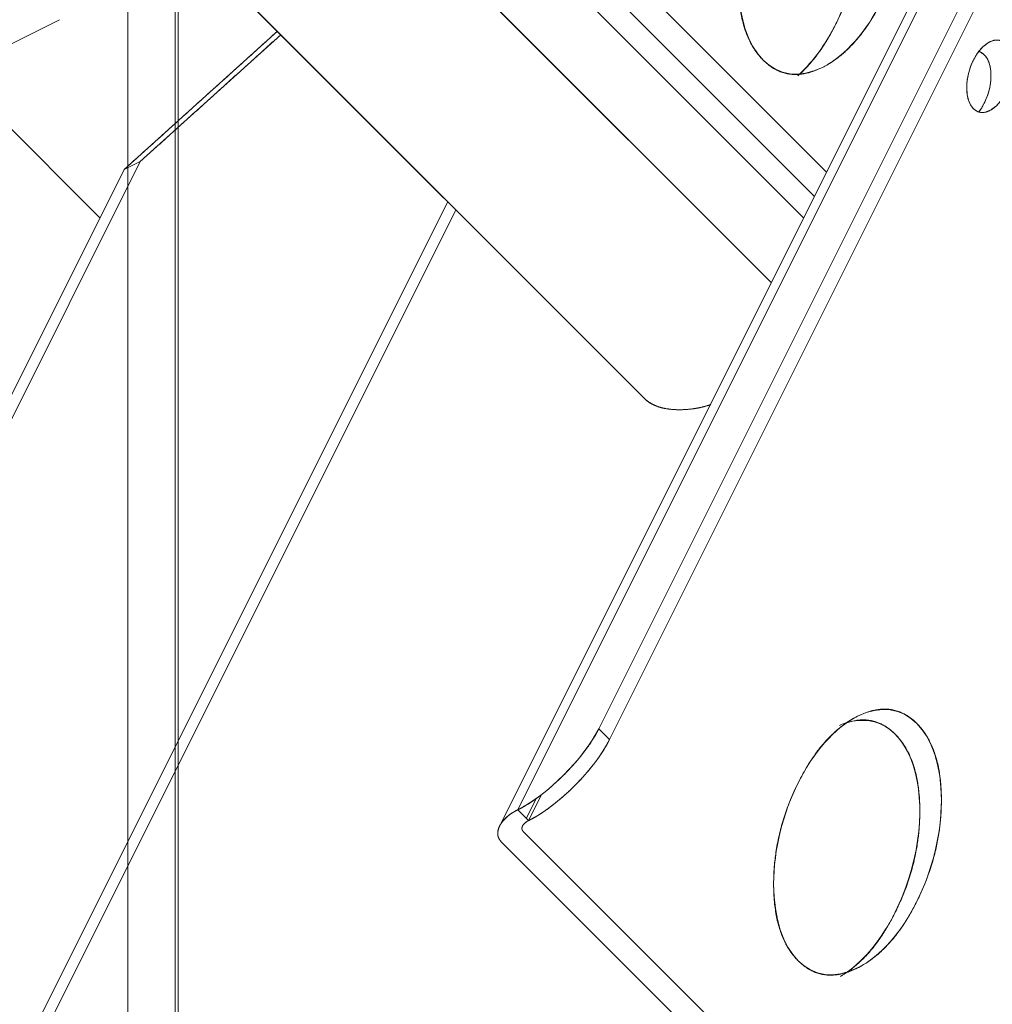
# Model space of a CAD drawing. Units: millimetres. Extents: x -485 to 798, y -431 to 752.
# Drawn here: x -187 to -127, y -191 to -130 of the extents above; entities that cross this region are included whole.
import ezdxf

# ---------------------------------------------------------------- set-up
doc = ezdxf.new("R2010")
doc.units = ezdxf.units.MM
for name, color, linetype, true_color in [('Isometric$4', 7, 'Continuous', 0xffffff), ('Isometric$5', 7, 'Continuous', 0xffffff), ('Top$1', 7, 'Continuous', 0xffffff), ('Top$2', 7, 'Continuous', 0xffffff)]:
    doc.layers.add(name, color=color, linetype=linetype, true_color=true_color)

msp = doc.modelspace()

# ---------------------------------------------------------------- linework, layer by layer
at = {"layer": 'Isometric$4', "color": 155, "linetype": 'Continuous', "lineweight": 18}
for p, q in [((-156.583, -178.667, -22.083), (196.75, 528, 331.25)), ((196.75, 528, 331.25), (-156.583, -178.667, -22.083)), ((195.629, 527, 331.371), (-157.705, -179.667, -21.962)), ((198.417, 526.333, 327.917), (-151.583, -173.667, -22.083)), ((-151.583, -173.667, -22.083), (198.417, 526.333, 327.917)), ((-150.917, -174.333, -23.417), (199.083, 525.667, 326.583)), ((199.083, 525.667, 326.583), (-150.917, -174.333, -23.417)), ((-137.497, -139.253, -1.756), (-160.75, -116, 44.75)), ((-160.75, -116, 44.75), (-137.497, -139.253, -1.756)), ((-138.914, -142.086, -3.172), (-164.583, -116.417, 48.167)), ((-164.583, -116.417, 48.167), (-138.914, -142.086, -3.172)), ((-162.25, -116.75, 45.5), (-138.248, -140.752, -2.505)), ((-138.248, -140.752, -2.505), (-162.25, -116.75, 45.5)), ((-167.583, -119.417, 48.167), (-140.914, -146.086, -5.171)), ((-140.914, -146.086, -5.171), (-167.583, -119.417, 48.167)), ((-175.917, -126.083, 49.833), (-148.75, -153.25, -4.5)), ((-148.75, -153.25, -4.5), (-175.917, -126.083, 49.833)), ((-454.25, -264.5, 189.75), (-184.917, -129.833, 55.083)), ((-184.917, -129.833, 55.083), (-454.25, -264.5, 189.75)), ((-171.448, -130.552, 40.896), (-180.924, -139.099, 41.826)), ((-179.924, -138.599, 41.326), (-171.237, -130.763, 40.474)), ((-189.25, -135.25, 54), (-182.417, -142.083, 40.333)), ((-182.417, -142.083, 40.333), (-189.25, -135.25, 54)), ((-179.924, -138.599, 41.326), (-213.377, -205.505, 7.873)), ((-213.377, -205.505, 7.873), (-179.924, -138.599, 41.326)), ((-180.924, -139.099, 41.826), (-179.924, -138.599, 41.326)), ((-179.924, -138.599, 41.326), (-180.924, -139.099, 41.826)), ((-214.377, -206.005, 8.373), (-180.924, -139.099, 41.826)), ((-180.924, -139.099, 41.826), (-214.377, -206.005, 8.373)), ((-186.377, -192.005, -5.627), (-160.917, -141.084, 19.833)), ((-160.917, -141.084, 19.833), (-186.377, -192.005, -5.627)), ((-185.377, -191.505, -6.127), (-160.417, -141.583, 18.833)), ((-160.417, -141.583, 18.833), (-185.377, -191.505, -6.127)), ((-151.583, -173.667, -22.083), (-150.917, -174.333, -23.417)), ((-155.424, -177.933, -22.509), (-156.053, -179.192, -23.139)), ((-155.917, -179.333, -23.417), (-155.105, -177.71, -22.605)), ((-155.105, -177.71, -22.605), (-155.917, -179.333, -23.417)), ((-155.917, -179.333, -23.417), (-156.583, -178.667, -22.083)), ((-156.25, -180, -23.75), (-128.25, -208, -79.75)), ((-128.25, -208, -79.75), (-156.25, -180, -23.75)), ((-129.583, -208.667, -79.083), (-157.583, -180.667, -23.083)), ((-157.583, -180.667, -23.083), (-129.583, -208.667, -79.083))]:
    msp.add_line(p, q, dxfattribs=at)
at = {"layer": 'Isometric$4', "color": 155, "linetype": 'Continuous', "lineweight": 18, "extrusion": (0.57735, -0.57735, 0.57735)}
for centre in [(-137.75, -125, 12.75), (-135.583, -180.667, -45.083)]:
    msp.add_ellipse(centre, major_axis=(0, 7.778, 7.778), ratio=0.57735, dxfattribs=at)
for centre, major_axis, start_param, end_param in [((-140.583, -126.417, 14.167), (0, -7.778, -7.778), 0.785398, 2.864936), ((-140.583, -126.417, 14.167), (0, -7.778, -7.778), 0.276657, 0.785398), ((-136.917, -181.333, -44.417), (0, -7.778, -7.778), 0.785398, 3.012689), ((-155.583, -179.667, -24.083), (-2.121, 0, 2.121), 5.497787, 7.068583), ((-155.583, -179.667, -24.083), (0.707, 0, -0.707), 2.356194, 3.926991), ((-136.917, -181.333, -44.417), (0, -7.778, -7.778), 0.125173, 0.785398)]:
    msp.add_ellipse(centre, major_axis=major_axis, ratio=0.57735, start_param=start_param, end_param=end_param, dxfattribs=at)
for points, degree, knots in [([(-134.083, -128.667, 5.417), (-134.208, -128.915, 5.292), (-134.401, -129.278, 5.123), (-134.673, -129.737, 4.936), (-134.903, -130.099, 4.803), (-135.163, -130.476, 4.687), (-135.456, -130.861, 4.595), (-135.756, -131.215, 4.54), (-136.062, -131.541, 4.521), (-136.348, -131.813, 4.536), (-136.614, -132.041, 4.574), (-136.873, -132.242, 4.631), (-137.15, -132.436, 4.714), (-137.448, -132.62, 4.828), (-137.781, -132.798, 4.982), (-138.143, -132.962, 5.181), (-138.497, -133.084, 5.412), (-138.81, -133.162, 5.648), (-139.101, -133.21, 5.891), (-139.399, -133.229, 6.17), (-139.704, -133.214, 6.49), (-140.001, -133.165, 6.837), (-140.29, -133.08, 7.209), (-140.57, -132.962, 7.608), (-140.853, -132.802, 8.051), (-141.137, -132.595, 8.542), (-141.421, -132.338, 9.083), (-141.688, -132.044, 9.644), (-141.913, -131.742, 10.171), (-142.098, -131.446, 10.651), (-142.257, -131.148, 11.108), (-142.406, -130.815, 11.592), (-142.543, -130.441, 12.102), (-142.66, -130.045, 12.615), (-142.756, -129.625, 13.131), (-142.832, -129.183, 13.649), (-142.89, -128.699, 14.191), (-142.927, -128.168, 14.759), (-142.94, -127.592, 15.348), (-142.927, -127, 15.927), (-142.891, -126.451, 16.44), (-142.838, -125.954, 16.884), (-142.773, -125.486, 17.287), (-142.686, -124.994, 17.692), (-142.575, -124.481, 18.094), (-142.443, -123.969, 18.473), (-142.29, -123.461, 18.83), (-142.118, -122.955, 19.163), (-141.917, -122.429, 19.487), (-141.684, -121.886, 19.798), (-141.418, -121.328, 20.091), (-141.133, -120.784, 20.349), (-140.857, -120.309, 20.548), (-140.598, -119.903, 20.696), (-140.347, -119.538, 20.808), (-140.074, -119.177, 20.897), (-139.78, -118.825, 20.955), (-139.476, -118.498, 20.978), (-139.165, -118.198, 20.967), (-138.845, -117.924, 20.921), (-138.502, -117.666, 20.837), (-138.137, -117.427, 20.709), (-137.748, -117.215, 20.534), (-137.357, -117.038, 20.319), (-137.003, -116.916, 20.088), (-136.69, -116.838, 19.852), (-136.399, -116.79, 19.609), (-136.101, -116.771, 19.33), (-135.796, -116.786, 19.01), (-135.499, -116.835, 18.663), (-135.21, -116.92, 18.291), (-134.93, -117.038, 17.892), (-134.647, -117.198, 17.449), (-134.362, -117.405, 16.958), (-134.079, -117.662, 16.417), (-133.812, -117.956, 15.856), (-133.587, -118.258, 15.329), (-133.402, -118.554, 14.849), (-133.243, -118.852, 14.392), (-133.094, -119.185, 13.908), (-132.957, -119.559, 13.398), (-132.84, -119.955, 12.884), (-132.744, -120.375, 12.369), (-132.668, -120.817, 11.851), (-132.61, -121.301, 11.309), (-132.573, -121.832, 10.741), (-132.561, -122.384, 10.177), (-132.571, -122.927, 9.644), (-132.599, -123.408, 9.191), (-132.639, -123.843, 8.796), (-132.689, -124.253, 8.436), (-132.755, -124.684, 8.072), (-132.841, -125.134, 7.706), (-132.947, -125.608, 7.339), (-133.078, -126.105, 6.973), (-133.237, -126.624, 6.613), (-133.401, -127.096, 6.305), (-133.566, -127.524, 6.042), (-133.727, -127.907, 5.819), (-133.899, -128.29, 5.609), (-134.021, -128.541, 5.479), (-134.083, -128.667, 5.417)], 3, [0, 0, 0, 0, 0.016171, 0.024072, 0.031881, 0.042163, 0.052353, 0.062498, 0.072429, 0.082412, 0.08995, 0.097565, 0.106552, 0.115689, 0.125, 0.137118, 0.148963, 0.157693, 0.166333, 0.176318, 0.186256, 0.196191, 0.20616, 0.216216, 0.226403, 0.238061, 0.249999, 0.262117, 0.273962, 0.282692, 0.291332, 0.301318, 0.311255, 0.321191, 0.331159, 0.341215, 0.351402, 0.363061, 0.374999, 0.387116, 0.398961, 0.407691, 0.416331, 0.426317, 0.436254, 0.44619, 0.456158, 0.466214, 0.476402, 0.48806, 0.499998, 0.512115, 0.52396, 0.53269, 0.541331, 0.551316, 0.561254, 0.571189, 0.581157, 0.591213, 0.601401, 0.613059, 0.624997, 0.637114, 0.648959, 0.65769, 0.66633, 0.676315, 0.686253, 0.696188, 0.706156, 0.716213, 0.7264, 0.738058, 0.749996, 0.762113, 0.773959, 0.782689, 0.791329, 0.801314, 0.811252, 0.821187, 0.831156, 0.841212, 0.851399, 0.863057, 0.874995, 0.885614, 0.896022, 0.9037, 0.911302, 0.920081, 0.928803, 0.937498, 0.947636, 0.957826, 0.968115, 0.975917, 0.983824, 0.991843, 1, 1, 1, 1]), ([(-148.75, -153.25, -4.5), (-148.664, -153.336, -4.672), (-148.467, -153.487, -5.02), (-148.136, -153.681, -5.546), (-147.691, -153.824, -6.134), (-147.347, -153.89, -6.544), (-146.909, -153.94, -7.031), (-146.356, -153.94, -7.584), (-145.942, -153.908, -7.966), (-145.457, -153.842, -8.385), (-144.9, -153.707, -8.807), (-144.651, -153.624, -8.973)], 2, [0, 0, 0, 0.074543, 0.149087, 0.298174, 0.395537, 0.468559, 0.596347, 0.69371, 0.766732, 0.894521, 1, 1, 1]), ([(-131.917, -184.333, -52.417), (-132.041, -184.582, -52.541), (-132.234, -184.945, -52.71), (-132.506, -185.404, -52.898), (-132.736, -185.766, -53.03), (-132.996, -186.143, -53.147), (-133.289, -186.527, -53.238), (-133.589, -186.882, -53.293), (-133.895, -187.208, -53.312), (-134.182, -187.479, -53.298), (-134.448, -187.707, -53.26), (-134.706, -187.909, -53.203), (-134.984, -188.103, -53.119), (-135.281, -188.286, -53.005), (-135.614, -188.465, -52.851), (-135.976, -188.628, -52.653), (-136.33, -188.751, -52.421), (-136.643, -188.829, -52.186), (-136.934, -188.876, -51.942), (-137.232, -188.895, -51.663), (-137.538, -188.881, -51.343), (-137.835, -188.831, -50.997), (-138.123, -188.747, -50.624), (-138.403, -188.628, -50.225), (-138.686, -188.468, -49.782), (-138.971, -188.262, -49.291), (-139.254, -188.005, -48.75), (-139.522, -187.71, -48.189), (-139.746, -187.409, -47.663), (-139.931, -187.113, -47.182), (-140.09, -186.815, -46.725), (-140.24, -186.481, -46.242), (-140.377, -186.108, -45.731), (-140.493, -185.711, -45.218), (-140.59, -185.292, -44.702), (-140.666, -184.85, -44.184), (-140.724, -184.366, -43.642), (-140.761, -183.835, -43.075), (-140.773, -183.259, -42.486), (-140.76, -182.666, -41.906), (-140.724, -182.117, -41.393), (-140.672, -181.621, -40.949), (-140.606, -181.152, -40.546), (-140.519, -180.661, -40.142), (-140.408, -180.147, -39.74), (-140.276, -179.636, -39.36), (-140.124, -179.127, -39.004), (-139.951, -178.621, -38.67), (-139.75, -178.096, -38.346), (-139.518, -177.553, -38.035), (-139.252, -176.994, -37.743), (-138.966, -176.451, -37.484), (-138.69, -175.976, -37.285), (-138.432, -175.569, -37.138), (-138.18, -175.205, -37.025), (-137.908, -174.844, -36.937), (-137.613, -174.491, -36.878), (-137.31, -174.165, -36.855), (-136.998, -173.865, -36.866), (-136.678, -173.591, -36.912), (-136.336, -173.332, -36.997), (-135.97, -173.094, -37.124), (-135.581, -172.881, -37.3), (-135.191, -172.705, -37.514), (-134.837, -172.582, -37.746), (-134.523, -172.504, -37.981), (-134.233, -172.457, -38.224), (-133.934, -172.438, -38.504), (-133.629, -172.453, -38.824), (-133.332, -172.502, -39.17), (-133.044, -172.586, -39.543), (-132.764, -172.705, -39.941), (-132.481, -172.865, -40.384), (-132.196, -173.072, -40.876), (-131.912, -173.329, -41.416), (-131.645, -173.623, -41.978), (-131.42, -173.925, -42.504), (-131.236, -174.22, -42.985), (-131.077, -174.518, -43.442), (-130.927, -174.852, -43.925), (-130.79, -175.226, -44.436), (-130.673, -175.622, -44.949), (-130.577, -176.041, -45.464), (-130.501, -176.483, -45.982), (-130.443, -176.968, -46.525), (-130.406, -177.498, -47.092), (-130.394, -178.051, -47.656), (-130.404, -178.594, -48.189), (-130.432, -179.074, -48.642), (-130.472, -179.509, -49.037), (-130.522, -179.92, -49.397), (-130.589, -180.35, -49.762), (-130.674, -180.801, -50.127), (-130.781, -181.275, -50.494), (-130.911, -181.772, -50.86), (-131.07, -182.291, -51.22), (-131.235, -182.763, -51.528), (-131.399, -183.19, -51.791), (-131.56, -183.574, -52.014), (-131.732, -183.956, -52.224), (-131.854, -184.208, -52.354), (-131.917, -184.333, -52.417)], 3, [0, 0, 0, 0, 0.016171, 0.024072, 0.031881, 0.042163, 0.052353, 0.062498, 0.072429, 0.082412, 0.08995, 0.097565, 0.106552, 0.115689, 0.125, 0.137118, 0.148963, 0.157693, 0.166333, 0.176318, 0.186256, 0.196191, 0.20616, 0.216216, 0.226403, 0.238061, 0.249999, 0.262117, 0.273962, 0.282692, 0.291332, 0.301318, 0.311255, 0.321191, 0.331159, 0.341215, 0.351402, 0.363061, 0.374999, 0.387116, 0.398961, 0.407691, 0.416331, 0.426317, 0.436254, 0.44619, 0.456158, 0.466214, 0.476402, 0.48806, 0.499998, 0.512115, 0.52396, 0.53269, 0.541331, 0.551316, 0.561254, 0.571189, 0.581157, 0.591213, 0.601401, 0.613059, 0.624997, 0.637114, 0.648959, 0.65769, 0.66633, 0.676315, 0.686253, 0.696188, 0.706156, 0.716213, 0.7264, 0.738058, 0.749996, 0.762113, 0.773959, 0.782689, 0.791329, 0.801314, 0.811252, 0.821187, 0.831156, 0.841212, 0.851399, 0.863057, 0.874995, 0.885614, 0.896022, 0.9037, 0.911302, 0.920081, 0.928803, 0.937498, 0.947636, 0.957826, 0.968115, 0.975917, 0.983824, 0.991843, 1, 1, 1, 1]), ([(-136.274, -173.287, -37.013), (-136.359, -173.315, -36.957), (-136.501, -173.367, -36.866), (-136.644, -173.428, -36.784), (-136.703, -173.454, -36.751)], 3, [0, 0, 0, 0, 0.591308, 1, 1, 1, 1]), ([(-156.583, -178.667, -22.083), (-156.687, -178.718, -22.032), (-156.877, -178.827, -21.95), (-157.137, -178.999, -21.861), (-157.369, -179.205, -21.836), (-157.504, -179.356, -21.852), (-157.642, -179.541, -21.899), (-157.752, -179.762, -22.01), (-157.803, -179.921, -22.118), (-157.834, -180.102, -22.268), (-157.806, -180.334, -22.529), (-157.717, -180.506, -22.789), (-157.635, -180.615, -22.98), (-157.583, -180.667, -23.083)], 2, [0, 0, 0, 0.0625, 0.125, 0.25, 0.331633, 0.392857, 0.5, 0.581633, 0.642857, 0.75, 0.875, 0.9375, 1, 1, 1]), ([(-156.25, -180, -23.75), (-156.267, -179.983, -23.716), (-156.294, -179.947, -23.652), (-156.324, -179.89, -23.566), (-156.332, -179.821, -23.488), (-156.327, -179.77, -23.443), (-156.311, -179.709, -23.397), (-156.275, -179.635, -23.36), (-156.238, -179.582, -23.343), (-156.188, -179.522, -23.333), (-156.102, -179.444, -23.343), (-156.015, -179.387, -23.372), (-155.951, -179.351, -23.399), (-155.917, -179.333, -23.417)], 2, [0, 0, 0, 0.0625, 0.125, 0.25, 0.331633, 0.392857, 0.5, 0.581633, 0.642857, 0.75, 0.875, 0.9375, 1, 1, 1])]:
    msp.add_open_spline(points, degree=degree, knots=knots, dxfattribs=at)
at = {"layer": 'Isometric$4', "color": 155, "linetype": 'Continuous', "lineweight": 18, "extrusion": (-0.57735, 0.57735, -0.57735)}
for points, degree, knots in [([(-136.917, -130.083, 6.833), (-136.792, -129.835, 6.958), (-136.615, -129.456, 7.159), (-136.4, -128.94, 7.459), (-136.235, -128.513, 7.721), (-136.07, -128.041, 8.029), (-135.912, -127.522, 8.39), (-135.775, -127.004, 8.771), (-135.66, -126.487, 9.173), (-135.574, -126.015, 9.56), (-135.511, -125.584, 9.927), (-135.463, -125.172, 10.291), (-135.426, -124.737, 10.689), (-135.403, -124.279, 11.123), (-135.395, -123.777, 11.618), (-135.406, -123.239, 12.167), (-135.443, -122.726, 12.716), (-135.495, -122.282, 13.213), (-135.56, -121.879, 13.681), (-135.647, -121.475, 14.172), (-135.759, -121.073, 14.686), (-135.891, -120.694, 15.197), (-136.043, -120.337, 15.706), (-136.215, -120.003, 16.212), (-136.416, -119.679, 16.737), (-136.649, -119.368, 17.281), (-136.915, -119.076, 17.839), (-137.2, -118.818, 18.382), (-137.476, -118.619, 18.857), (-137.735, -118.471, 19.264), (-137.987, -118.358, 19.628), (-138.259, -118.27, 19.989), (-138.554, -118.212, 20.342), (-138.826, -118.191, 20.635), (-139.001, -118.194, 20.807), (-139.073, -118.198, 20.875)], 3, [0, 0, 0, 0, 0.049284, 0.073361, 0.09716, 0.128497, 0.159552, 0.19047, 0.220735, 0.251161, 0.274135, 0.297342, 0.324731, 0.352575, 0.380953, 0.417882, 0.453981, 0.480588, 0.50692, 0.537351, 0.567637, 0.597916, 0.628296, 0.658943, 0.689991, 0.725521, 0.761903, 0.798832, 0.834931, 0.861538, 0.887869, 0.918301, 0.948587, 0.978866, 1, 1, 1, 1]), ([(-139.266, -133.3, 5.966), (-139.22, -133.26, 5.96), (-139.083, -133.137, 5.946), (-138.857, -132.918, 5.94), (-138.577, -132.618, 5.959), (-138.289, -132.278, 6.012), (-137.996, -131.893, 6.103), (-137.736, -131.516, 6.22), (-137.506, -131.154, 6.352), (-137.304, -130.812, 6.492), (-137.107, -130.455, 6.652), (-136.979, -130.209, 6.771), (-136.917, -130.083, 6.833)], 3, [0, 0, 0, 0, 0.051409, 0.154933, 0.258136, 0.378473, 0.499422, 0.621544, 0.714144, 0.808005, 0.903183, 1, 1, 1, 1]), ([(-133.25, -185, -51.75), (-133.126, -184.751, -51.626), (-132.948, -184.373, -51.424), (-132.733, -183.857, -51.124), (-132.568, -183.43, -50.862), (-132.404, -182.957, -50.554), (-132.245, -182.438, -50.194), (-132.108, -181.92, -49.812), (-131.993, -181.403, -49.41), (-131.908, -180.931, -49.024), (-131.844, -180.5, -48.656), (-131.796, -180.089, -48.293), (-131.759, -179.654, -47.895), (-131.736, -179.196, -47.46), (-131.728, -178.693, -46.965), (-131.74, -178.156, -46.416), (-131.776, -177.643, -45.867), (-131.828, -177.199, -45.371), (-131.894, -176.796, -44.902), (-131.981, -176.392, -44.411), (-132.092, -175.99, -43.897), (-132.224, -175.61, -43.386), (-132.376, -175.254, -42.877), (-132.549, -174.92, -42.371), (-132.75, -174.596, -41.846), (-132.982, -174.285, -41.303), (-133.248, -173.993, -40.744), (-133.534, -173.734, -40.201), (-133.81, -173.535, -39.726), (-134.068, -173.388, -39.319), (-134.32, -173.275, -38.955), (-134.592, -173.187, -38.594), (-134.887, -173.128, -38.241), (-135.19, -173.105, -37.915), (-135.458, -173.115, -37.657), (-135.624, -173.135, -37.511), (-135.685, -173.144, -37.459)], 3, [0, 0, 0, 0, 0.047993, 0.071439, 0.094615, 0.12513, 0.155371, 0.185479, 0.214952, 0.24458, 0.266953, 0.289552, 0.316223, 0.343337, 0.370972, 0.406934, 0.442087, 0.467996, 0.493638, 0.523273, 0.552765, 0.582251, 0.611835, 0.641679, 0.671913, 0.706512, 0.741941, 0.777903, 0.813056, 0.838965, 0.864607, 0.894242, 0.923734, 0.95322, 0.982804, 1, 1, 1, 1]), ([(-156.583, -178.667, -22.083), (-156.411, -178.58, -22.17), (-156.063, -178.384, -22.321), (-155.538, -178.052, -22.515), (-154.95, -177.607, -22.657), (-154.539, -177.263, -22.724), (-154.052, -176.826, -22.774), (-153.499, -176.273, -22.774), (-153.117, -175.859, -22.742), (-152.698, -175.374, -22.675), (-152.198, -174.713, -22.515), (-151.867, -174.187, -22.321), (-151.67, -173.839, -22.17), (-151.583, -173.667, -22.083)], 2, [0, 0, 0, 0.0625, 0.125, 0.25, 0.331633, 0.392857, 0.5, 0.581633, 0.642857, 0.75, 0.875, 0.9375, 1, 1, 1]), ([(-150.917, -174.333, -23.417), (-151.003, -174.506, -23.503), (-151.2, -174.853, -23.654), (-151.531, -175.379, -23.848), (-151.976, -175.967, -23.991), (-152.32, -176.377, -24.057), (-152.757, -176.864, -24.107), (-153.31, -177.417, -24.107), (-153.725, -177.8, -24.075), (-154.21, -178.218, -24.008), (-154.87, -178.719, -23.848), (-155.396, -179.05, -23.654), (-155.744, -179.247, -23.503), (-155.917, -179.333, -23.417)], 2, [0, 0, 0, 0.0625, 0.125, 0.25, 0.331633, 0.392857, 0.5, 0.581633, 0.642857, 0.75, 0.875, 0.9375, 1, 1, 1]), ([(-136.596, -188.938, -52.342), (-136.587, -188.933, -52.346), (-136.466, -188.862, -52.396), (-136.261, -188.732, -52.471), (-135.985, -188.534, -52.549), (-135.728, -188.33, -52.603), (-135.463, -188.098, -52.636), (-135.191, -187.834, -52.644), (-134.91, -187.534, -52.624), (-134.623, -187.194, -52.571), (-134.33, -186.81, -52.48), (-134.069, -186.433, -52.363), (-133.84, -186.071, -52.231), (-133.637, -185.729, -52.092), (-133.44, -185.372, -51.932), (-133.313, -185.126, -51.813), (-133.25, -185, -51.75)], 3, [0, 0, 0, 0, 0.006827, 0.097189, 0.163859, 0.229866, 0.306091, 0.381821, 0.457315, 0.545344, 0.633819, 0.723154, 0.790892, 0.859553, 0.929177, 1, 1, 1, 1])]:
    msp.add_open_spline(points, degree=degree, knots=knots, dxfattribs=at)
at = {"layer": 'Isometric$4', "color": 155, "linetype": 'Continuous', "lineweight": 18}
for points in [[(-180.924, -139.099, 41.826), (-171.448, -130.552, 40.896)], [(-171.237, -130.763, 40.474), (-179.924, -138.599, 41.326)]]:
    msp.add_open_spline(points, degree=1, dxfattribs=at)
at = {"layer": 'Isometric$5', "color": 155, "linetype": 'Continuous', "lineweight": 13}
for p, q in [((196.75, 528, 331.25), (-156.583, -178.667, -22.083)), ((-156.583, -178.667, -22.083), (196.75, 528, 331.25)), ((195.629, 527, 331.371), (-157.705, -179.667, -21.962)), ((-151.583, -173.667, -22.083), (198.417, 526.333, 327.917)), ((198.417, 526.333, 327.917), (-151.583, -173.667, -22.083)), ((-150.917, -174.333, -23.417), (199.083, 525.667, 326.583)), ((199.083, 525.667, 326.583), (-150.917, -174.333, -23.417)), ((-160.75, -116, 44.75), (-137.497, -139.253, -1.756)), ((-137.497, -139.253, -1.756), (-160.75, -116, 44.75)), ((-138.914, -142.086, -3.172), (-164.583, -116.417, 48.167)), ((-164.583, -116.417, 48.167), (-138.914, -142.086, -3.172)), ((-162.25, -116.75, 45.5), (-138.248, -140.752, -2.505)), ((-138.248, -140.752, -2.505), (-162.25, -116.75, 45.5)), ((-140.914, -146.086, -5.171), (-167.583, -119.417, 48.167)), ((-167.583, -119.417, 48.167), (-140.914, -146.086, -5.171)), ((-148.75, -153.25, -4.5), (-175.917, -126.083, 49.833)), ((-175.917, -126.083, 49.833), (-148.75, -153.25, -4.5)), ((-454.25, -264.5, 189.75), (-184.917, -129.833, 55.083)), ((-184.917, -129.833, 55.083), (-454.25, -264.5, 189.75)), ((-171.448, -130.552, 40.896), (-180.924, -139.099, 41.826)), ((-179.924, -138.599, 41.326), (-171.237, -130.763, 40.474)), ((-189.25, -135.25, 54), (-182.417, -142.083, 40.333)), ((-182.417, -142.083, 40.333), (-189.25, -135.25, 54)), ((-179.924, -138.599, 41.326), (-213.377, -205.505, 7.873)), ((-213.377, -205.505, 7.873), (-179.924, -138.599, 41.326)), ((-179.924, -138.599, 41.326), (-180.924, -139.099, 41.826)), ((-180.924, -139.099, 41.826), (-179.924, -138.599, 41.326)), ((-214.377, -206.005, 8.373), (-180.924, -139.099, 41.826)), ((-180.924, -139.099, 41.826), (-214.377, -206.005, 8.373)), ((-160.917, -141.084, 19.833), (-186.377, -192.005, -5.627)), ((-186.377, -192.005, -5.627), (-160.917, -141.084, 19.833)), ((-185.377, -191.505, -6.127), (-160.417, -141.583, 18.833)), ((-160.417, -141.583, 18.833), (-185.377, -191.505, -6.127)), ((-151.583, -173.667, -22.083), (-150.917, -174.333, -23.417)), ((-150.917, -174.333, -23.417), (-151.583, -173.667, -22.083)), ((-155.917, -179.333, -23.417), (-156.583, -178.667, -22.083)), ((-156.583, -178.667, -22.083), (-155.917, -179.333, -23.417)), ((-128.25, -208, -79.75), (-156.25, -180, -23.75)), ((-156.25, -180, -23.75), (-128.25, -208, -79.75)), ((-157.583, -180.667, -23.083), (-129.583, -208.667, -79.083)), ((-129.583, -208.667, -79.083), (-157.583, -180.667, -23.083))]:
    msp.add_line(p, q, dxfattribs=at)
at = {"layer": 'Isometric$5', "color": 155, "linetype": 'Continuous', "lineweight": 13, "extrusion": (0.57735, -0.57735, 0.57735)}
for centre, major_axis in [((-137.75, -125, 12.75), (0, 7.778, 7.778)), ((-127.417, -133.333, -5.917), (0, 2.121, 2.121)), ((-135.583, -180.667, -45.083), (0, 7.778, 7.778))]:
    msp.add_ellipse(centre, major_axis=major_axis, ratio=0.57735, dxfattribs=at)
for centre, major_axis, start_param, end_param in [((-140.583, -126.417, 14.167), (0, -7.778, -7.778), 0.785398, 2.864936), ((-140.583, -126.417, 14.167), (0, -7.778, -7.778), 0.276657, 0.785398), ((-128.75, -134, -5.25), (0, -2.121, -2.121), 0.494703, 2.642668), ((-145.417, -151.583, -6.167), (-3.536, 0, 3.536), 0.785398, 2.089797), ((-136.917, -181.333, -44.417), (0, -7.778, -7.778), 0.785398, 2.994723), ((-154.917, -175.333, -20.417), (3.536, 3.536), 3.926991, 5.497787), ((-154.25, -176, -21.75), (-3.536, -3.536), 0.785398, 2.356194), ((-155.583, -179.667, -24.083), (-2.121, 0, 2.121), 5.497787, 7.068583), ((-155.583, -179.667, -24.083), (0.707, 0, -0.707), 2.356194, 3.926991), ((-136.917, -181.333, -44.417), (0, -7.778, -7.778), 0.125173, 0.785398)]:
    msp.add_ellipse(centre, major_axis=major_axis, ratio=0.57735, start_param=start_param, end_param=end_param, dxfattribs=at)
for points, degree, knots in [([(-134.083, -128.667, 5.417), (-134.208, -128.915, 5.292), (-134.401, -129.278, 5.123), (-134.673, -129.737, 4.936), (-134.903, -130.099, 4.803), (-135.163, -130.476, 4.687), (-135.456, -130.861, 4.595), (-135.756, -131.215, 4.54), (-136.062, -131.541, 4.521), (-136.348, -131.813, 4.536), (-136.614, -132.041, 4.574), (-136.873, -132.242, 4.631), (-137.15, -132.436, 4.714), (-137.448, -132.62, 4.828), (-137.781, -132.798, 4.982), (-138.143, -132.962, 5.181), (-138.497, -133.084, 5.412), (-138.81, -133.162, 5.648), (-139.101, -133.21, 5.891), (-139.399, -133.229, 6.17), (-139.704, -133.214, 6.49), (-140.001, -133.165, 6.837), (-140.29, -133.08, 7.209), (-140.57, -132.962, 7.608), (-140.853, -132.802, 8.051), (-141.137, -132.595, 8.542), (-141.421, -132.338, 9.083), (-141.688, -132.044, 9.644), (-141.913, -131.742, 10.171), (-142.098, -131.446, 10.651), (-142.257, -131.148, 11.108), (-142.406, -130.815, 11.592), (-142.543, -130.441, 12.102), (-142.66, -130.045, 12.615), (-142.756, -129.625, 13.131), (-142.832, -129.183, 13.649), (-142.89, -128.699, 14.191), (-142.927, -128.168, 14.759), (-142.94, -127.592, 15.348), (-142.927, -127, 15.927), (-142.891, -126.451, 16.44), (-142.838, -125.954, 16.884), (-142.773, -125.486, 17.287), (-142.686, -124.994, 17.692), (-142.575, -124.481, 18.094), (-142.443, -123.969, 18.473), (-142.29, -123.461, 18.83), (-142.118, -122.955, 19.163), (-141.917, -122.429, 19.487), (-141.684, -121.886, 19.798), (-141.418, -121.328, 20.091), (-141.133, -120.784, 20.349), (-140.857, -120.309, 20.548), (-140.598, -119.903, 20.696), (-140.347, -119.538, 20.808), (-140.074, -119.177, 20.897), (-139.78, -118.825, 20.955), (-139.476, -118.498, 20.978), (-139.165, -118.198, 20.967), (-138.845, -117.924, 20.921), (-138.502, -117.666, 20.837), (-138.137, -117.427, 20.709), (-137.748, -117.215, 20.534), (-137.357, -117.038, 20.319), (-137.003, -116.916, 20.088), (-136.69, -116.838, 19.852), (-136.399, -116.79, 19.609), (-136.101, -116.771, 19.33), (-135.796, -116.786, 19.01), (-135.499, -116.835, 18.663), (-135.21, -116.92, 18.291), (-134.93, -117.038, 17.892), (-134.647, -117.198, 17.449), (-134.362, -117.405, 16.958), (-134.079, -117.662, 16.417), (-133.812, -117.956, 15.856), (-133.587, -118.258, 15.329), (-133.402, -118.554, 14.849), (-133.243, -118.852, 14.392), (-133.094, -119.185, 13.908), (-132.957, -119.559, 13.398), (-132.84, -119.955, 12.884), (-132.744, -120.375, 12.369), (-132.668, -120.817, 11.851), (-132.61, -121.301, 11.309), (-132.573, -121.832, 10.741), (-132.561, -122.384, 10.177), (-132.571, -122.927, 9.644), (-132.599, -123.408, 9.191), (-132.639, -123.843, 8.796), (-132.689, -124.253, 8.436), (-132.755, -124.684, 8.072), (-132.841, -125.134, 7.706), (-132.947, -125.608, 7.339), (-133.078, -126.105, 6.973), (-133.237, -126.624, 6.613), (-133.401, -127.096, 6.305), (-133.566, -127.524, 6.042), (-133.727, -127.907, 5.819), (-133.899, -128.29, 5.609), (-134.021, -128.541, 5.479), (-134.083, -128.667, 5.417)], 3, [0, 0, 0, 0, 0.016171, 0.024072, 0.031881, 0.042163, 0.052353, 0.062498, 0.072429, 0.082412, 0.08995, 0.097565, 0.106552, 0.115689, 0.125, 0.137118, 0.148963, 0.157693, 0.166333, 0.176318, 0.186256, 0.196191, 0.20616, 0.216216, 0.226403, 0.238061, 0.249999, 0.262117, 0.273962, 0.282692, 0.291332, 0.301318, 0.311255, 0.321191, 0.331159, 0.341215, 0.351402, 0.363061, 0.374999, 0.387116, 0.398961, 0.407691, 0.416331, 0.426317, 0.436254, 0.44619, 0.456158, 0.466214, 0.476402, 0.48806, 0.499998, 0.512115, 0.52396, 0.53269, 0.541331, 0.551316, 0.561254, 0.571189, 0.581157, 0.591213, 0.601401, 0.613059, 0.624997, 0.637114, 0.648959, 0.65769, 0.66633, 0.676315, 0.686253, 0.696188, 0.706156, 0.716213, 0.7264, 0.738058, 0.749996, 0.762113, 0.773959, 0.782689, 0.791329, 0.801314, 0.811252, 0.821187, 0.831156, 0.841212, 0.851399, 0.863057, 0.874995, 0.885614, 0.896022, 0.9037, 0.911302, 0.920081, 0.928803, 0.937498, 0.947636, 0.957826, 0.968115, 0.975917, 0.983824, 0.991843, 1, 1, 1, 1]), ([(-148.75, -153.25, -4.5), (-148.664, -153.336, -4.672), (-148.467, -153.487, -5.02), (-148.136, -153.681, -5.546), (-147.691, -153.824, -6.134), (-147.347, -153.89, -6.544), (-146.909, -153.94, -7.031), (-146.356, -153.94, -7.584), (-145.942, -153.908, -7.966), (-145.457, -153.842, -8.385), (-144.9, -153.707, -8.807), (-144.651, -153.624, -8.973)], 2, [0, 0, 0, 0.074543, 0.149087, 0.298174, 0.395537, 0.468559, 0.596347, 0.69371, 0.766732, 0.894521, 1, 1, 1]), ([(-131.917, -184.333, -52.417), (-132.041, -184.582, -52.541), (-132.234, -184.945, -52.71), (-132.506, -185.404, -52.898), (-132.736, -185.766, -53.03), (-132.996, -186.143, -53.147), (-133.289, -186.527, -53.238), (-133.589, -186.882, -53.293), (-133.895, -187.208, -53.312), (-134.182, -187.479, -53.298), (-134.448, -187.707, -53.26), (-134.706, -187.909, -53.203), (-134.984, -188.103, -53.119), (-135.281, -188.286, -53.005), (-135.614, -188.465, -52.851), (-135.976, -188.628, -52.653), (-136.33, -188.751, -52.421), (-136.643, -188.829, -52.186), (-136.934, -188.876, -51.942), (-137.232, -188.895, -51.663), (-137.538, -188.881, -51.343), (-137.835, -188.831, -50.997), (-138.123, -188.747, -50.624), (-138.403, -188.628, -50.225), (-138.686, -188.468, -49.782), (-138.971, -188.262, -49.291), (-139.254, -188.005, -48.75), (-139.522, -187.71, -48.189), (-139.746, -187.409, -47.663), (-139.931, -187.113, -47.182), (-140.09, -186.815, -46.725), (-140.24, -186.481, -46.242), (-140.377, -186.108, -45.731), (-140.493, -185.711, -45.218), (-140.59, -185.292, -44.702), (-140.666, -184.85, -44.184), (-140.724, -184.366, -43.642), (-140.761, -183.835, -43.075), (-140.773, -183.259, -42.486), (-140.76, -182.666, -41.906), (-140.724, -182.117, -41.393), (-140.672, -181.621, -40.949), (-140.606, -181.152, -40.546), (-140.519, -180.661, -40.142), (-140.408, -180.147, -39.74), (-140.276, -179.636, -39.36), (-140.124, -179.127, -39.004), (-139.951, -178.621, -38.67), (-139.75, -178.096, -38.346), (-139.518, -177.553, -38.035), (-139.252, -176.994, -37.743), (-138.966, -176.451, -37.484), (-138.69, -175.976, -37.285), (-138.432, -175.569, -37.138), (-138.18, -175.205, -37.025), (-137.908, -174.844, -36.937), (-137.613, -174.491, -36.878), (-137.31, -174.165, -36.855), (-136.998, -173.865, -36.866), (-136.678, -173.591, -36.912), (-136.336, -173.332, -36.997), (-135.97, -173.094, -37.124), (-135.581, -172.881, -37.3), (-135.191, -172.705, -37.514), (-134.837, -172.582, -37.746), (-134.523, -172.504, -37.981), (-134.233, -172.457, -38.224), (-133.934, -172.438, -38.504), (-133.629, -172.453, -38.824), (-133.332, -172.502, -39.17), (-133.044, -172.586, -39.543), (-132.764, -172.705, -39.941), (-132.481, -172.865, -40.384), (-132.196, -173.072, -40.876), (-131.912, -173.329, -41.416), (-131.645, -173.623, -41.978), (-131.42, -173.925, -42.504), (-131.236, -174.22, -42.985), (-131.077, -174.518, -43.442), (-130.927, -174.852, -43.925), (-130.79, -175.226, -44.436), (-130.673, -175.622, -44.949), (-130.577, -176.041, -45.464), (-130.501, -176.483, -45.982), (-130.443, -176.968, -46.525), (-130.406, -177.498, -47.092), (-130.394, -178.051, -47.656), (-130.404, -178.594, -48.189), (-130.432, -179.074, -48.642), (-130.472, -179.509, -49.037), (-130.522, -179.92, -49.397), (-130.589, -180.35, -49.762), (-130.674, -180.801, -50.127), (-130.781, -181.275, -50.494), (-130.911, -181.772, -50.86), (-131.07, -182.291, -51.22), (-131.235, -182.763, -51.528), (-131.399, -183.19, -51.791), (-131.56, -183.574, -52.014), (-131.732, -183.956, -52.224), (-131.854, -184.208, -52.354), (-131.917, -184.333, -52.417)], 3, [0, 0, 0, 0, 0.016171, 0.024072, 0.031881, 0.042163, 0.052353, 0.062498, 0.072429, 0.082412, 0.08995, 0.097565, 0.106552, 0.115689, 0.125, 0.137118, 0.148963, 0.157693, 0.166333, 0.176318, 0.186256, 0.196191, 0.20616, 0.216216, 0.226403, 0.238061, 0.249999, 0.262117, 0.273962, 0.282692, 0.291332, 0.301318, 0.311255, 0.321191, 0.331159, 0.341215, 0.351402, 0.363061, 0.374999, 0.387116, 0.398961, 0.407691, 0.416331, 0.426317, 0.436254, 0.44619, 0.456158, 0.466214, 0.476402, 0.48806, 0.499998, 0.512115, 0.52396, 0.53269, 0.541331, 0.551316, 0.561254, 0.571189, 0.581157, 0.591213, 0.601401, 0.613059, 0.624997, 0.637114, 0.648959, 0.65769, 0.66633, 0.676315, 0.686253, 0.696188, 0.706156, 0.716213, 0.7264, 0.738058, 0.749996, 0.762113, 0.773959, 0.782689, 0.791329, 0.801314, 0.811252, 0.821187, 0.831156, 0.841212, 0.851399, 0.863057, 0.874995, 0.885614, 0.896022, 0.9037, 0.911302, 0.920081, 0.928803, 0.937498, 0.947636, 0.957826, 0.968115, 0.975917, 0.983824, 0.991843, 1, 1, 1, 1]), ([(-136.24, -173.276, -37.036), (-136.335, -173.307, -36.971), (-136.489, -173.362, -36.873), (-136.644, -173.428, -36.784), (-136.703, -173.454, -36.751)], 3, [0, 0, 0, 0, 0.622263, 1, 1, 1, 1]), ([(-156.583, -178.667, -22.083), (-156.687, -178.718, -22.032), (-156.877, -178.827, -21.95), (-157.137, -178.999, -21.861), (-157.369, -179.205, -21.836), (-157.504, -179.356, -21.852), (-157.642, -179.541, -21.899), (-157.752, -179.762, -22.01), (-157.803, -179.921, -22.118), (-157.834, -180.102, -22.268), (-157.806, -180.334, -22.529), (-157.717, -180.506, -22.789), (-157.635, -180.615, -22.98), (-157.583, -180.667, -23.083)], 2, [0, 0, 0, 0.0625, 0.125, 0.25, 0.331633, 0.392857, 0.5, 0.581633, 0.642857, 0.75, 0.875, 0.9375, 1, 1, 1]), ([(-156.25, -180, -23.75), (-156.267, -179.983, -23.716), (-156.294, -179.947, -23.652), (-156.324, -179.89, -23.566), (-156.332, -179.821, -23.488), (-156.327, -179.77, -23.443), (-156.311, -179.709, -23.397), (-156.275, -179.635, -23.36), (-156.238, -179.582, -23.343), (-156.188, -179.522, -23.333), (-156.102, -179.444, -23.343), (-156.015, -179.387, -23.372), (-155.951, -179.351, -23.399), (-155.917, -179.333, -23.417)], 2, [0, 0, 0, 0.0625, 0.125, 0.25, 0.331633, 0.392857, 0.5, 0.581633, 0.642857, 0.75, 0.875, 0.9375, 1, 1, 1])]:
    msp.add_open_spline(points, degree=degree, knots=knots, dxfattribs=at)
at = {"layer": 'Isometric$5', "color": 155, "linetype": 'Continuous', "lineweight": 13, "extrusion": (-0.57735, 0.57735, -0.57735)}
for points, degree, knots in [([(-136.917, -130.083, 6.833), (-136.792, -129.835, 6.958), (-136.615, -129.456, 7.159), (-136.4, -128.94, 7.459), (-136.235, -128.513, 7.721), (-136.07, -128.041, 8.029), (-135.912, -127.522, 8.39), (-135.775, -127.004, 8.771), (-135.66, -126.487, 9.173), (-135.574, -126.015, 9.56), (-135.511, -125.584, 9.927), (-135.463, -125.172, 10.291), (-135.426, -124.737, 10.689), (-135.403, -124.279, 11.123), (-135.395, -123.777, 11.618), (-135.406, -123.239, 12.167), (-135.443, -122.726, 12.716), (-135.495, -122.282, 13.213), (-135.56, -121.879, 13.681), (-135.647, -121.475, 14.172), (-135.759, -121.073, 14.686), (-135.891, -120.694, 15.197), (-136.043, -120.337, 15.706), (-136.215, -120.003, 16.212), (-136.416, -119.679, 16.737), (-136.649, -119.368, 17.281), (-136.915, -119.076, 17.839), (-137.2, -118.818, 18.382), (-137.476, -118.619, 18.857), (-137.735, -118.471, 19.264), (-137.987, -118.358, 19.628), (-138.259, -118.27, 19.989), (-138.554, -118.212, 20.342), (-138.826, -118.191, 20.635), (-139.001, -118.194, 20.807), (-139.073, -118.198, 20.875)], 3, [0, 0, 0, 0, 0.049284, 0.073361, 0.09716, 0.128497, 0.159552, 0.19047, 0.220735, 0.251161, 0.274135, 0.297342, 0.324731, 0.352575, 0.380953, 0.417882, 0.453981, 0.480588, 0.50692, 0.537351, 0.567637, 0.597916, 0.628296, 0.658943, 0.689991, 0.725521, 0.761903, 0.798832, 0.834931, 0.861538, 0.887869, 0.918301, 0.948587, 0.978866, 1, 1, 1, 1]), ([(-139.266, -133.3, 5.966), (-139.22, -133.26, 5.96), (-139.083, -133.137, 5.946), (-138.857, -132.918, 5.94), (-138.577, -132.618, 5.959), (-138.289, -132.278, 6.012), (-137.996, -131.893, 6.103), (-137.736, -131.516, 6.22), (-137.506, -131.154, 6.352), (-137.304, -130.812, 6.492), (-137.107, -130.455, 6.652), (-136.979, -130.209, 6.771), (-136.917, -130.083, 6.833)], 3, [0, 0, 0, 0, 0.051409, 0.154933, 0.258136, 0.378473, 0.499422, 0.621544, 0.714144, 0.808005, 0.903183, 1, 1, 1, 1]), ([(-128.417, -132.333, -3.917), (-128.383, -132.265, -3.883), (-128.33, -132.167, -3.837), (-128.256, -132.041, -3.786), (-128.193, -131.943, -3.749), (-128.122, -131.84, -3.718), (-128.042, -131.735, -3.693), (-127.961, -131.638, -3.678), (-127.877, -131.549, -3.672), (-127.777, -131.455, -3.677), (-127.665, -131.363, -3.698), (-127.539, -131.278, -3.739), (-127.422, -131.213, -3.791), (-127.31, -131.162, -3.852), (-127.213, -131.129, -3.915), (-127.128, -131.107, -3.98), (-127.048, -131.094, -4.046), (-126.967, -131.089, -4.122), (-126.884, -131.093, -4.209), (-126.789, -131.109, -4.32), (-126.685, -131.143, -4.458), (-126.582, -131.197, -4.615), (-126.493, -131.262, -4.769), (-126.416, -131.332, -4.917), (-126.343, -131.412, -5.07), (-126.281, -131.495, -5.213), (-126.231, -131.575, -5.344), (-126.188, -131.656, -5.469), (-126.147, -131.747, -5.601), (-126.109, -131.849, -5.74), (-126.072, -131.976, -5.903), (-126.039, -132.131, -6.092), (-126.016, -132.303, -6.287), (-126.005, -132.469, -6.464), (-126.001, -132.626, -6.625), (-126.005, -132.788, -6.783), (-126.015, -132.938, -6.923), (-126.029, -133.073, -7.044), (-126.047, -133.201, -7.154), (-126.07, -133.335, -7.264), (-126.101, -133.475, -7.374), (-126.143, -133.638, -7.495), (-126.2, -133.823, -7.623), (-126.271, -134.012, -7.741), (-126.344, -134.183, -7.839), (-126.416, -134.335, -7.919), (-126.494, -134.483, -7.989), (-126.569, -134.613, -8.043), (-126.64, -134.723, -8.084), (-126.708, -134.823, -8.114), (-126.783, -134.921, -8.139), (-126.863, -135.017, -8.154), (-126.96, -135.121, -8.162), (-127.074, -135.229, -8.154), (-127.196, -135.324, -8.127), (-127.311, -135.399, -8.087), (-127.417, -135.457, -8.04), (-127.524, -135.505, -7.981), (-127.62, -135.538, -7.918), (-127.706, -135.559, -7.854), (-127.785, -135.572, -7.787), (-127.866, -135.578, -7.711), (-127.95, -135.574, -7.624), (-128.044, -135.558, -7.514), (-128.149, -135.524, -7.375), (-128.251, -135.469, -7.218), (-128.34, -135.405, -7.064), (-128.418, -135.335, -6.917), (-128.491, -135.254, -6.764), (-128.552, -135.172, -6.62), (-128.602, -135.091, -6.489), (-128.646, -135.01, -6.365), (-128.687, -134.919, -6.233), (-128.724, -134.817, -6.093), (-128.756, -134.709, -5.953), (-128.782, -134.595, -5.813), (-128.803, -134.474, -5.672), (-128.819, -134.342, -5.524), (-128.829, -134.198, -5.369), (-128.832, -134.047, -5.215), (-128.829, -133.899, -5.07), (-128.82, -133.733, -4.913), (-128.8, -133.553, -4.752), (-128.769, -133.358, -4.59), (-128.732, -133.188, -4.456), (-128.691, -133.032, -4.341), (-128.648, -132.891, -4.243), (-128.59, -132.726, -4.135), (-128.515, -132.538, -4.023), (-128.451, -132.401, -3.951), (-128.417, -132.333, -3.917)], 3, [0, 0, 0, 0, 0.016172, 0.024063, 0.031883, 0.042157, 0.052347, 0.062502, 0.072423, 0.082417, 0.097567, 0.11109, 0.124999, 0.137107, 0.148963, 0.157684, 0.166334, 0.176312, 0.18625, 0.196195, 0.211165, 0.226402, 0.23805, 0.249999, 0.262107, 0.273963, 0.282684, 0.291334, 0.301312, 0.31125, 0.321195, 0.336165, 0.351402, 0.36305, 0.374999, 0.387107, 0.398963, 0.407684, 0.416334, 0.426312, 0.43625, 0.446195, 0.461165, 0.476401, 0.48805, 0.499999, 0.512107, 0.523963, 0.532684, 0.541334, 0.551312, 0.56125, 0.571194, 0.586165, 0.601401, 0.61305, 0.624999, 0.637107, 0.648963, 0.657684, 0.666334, 0.676312, 0.68625, 0.696194, 0.711165, 0.726401, 0.73805, 0.749999, 0.762107, 0.773963, 0.782684, 0.791334, 0.801312, 0.81125, 0.821194, 0.831155, 0.841211, 0.851408, 0.863057, 0.875006, 0.885615, 0.896033, 0.91131, 0.924444, 0.937503, 0.947633, 0.957824, 0.968122, 0.983828, 1, 1, 1, 1]), ([(-128.073, -135.53, -7.457), (-128.055, -135.506, -7.451), (-127.998, -135.428, -7.43), (-127.915, -135.302, -7.386), (-127.826, -135.148, -7.321), (-127.749, -135, -7.251), (-127.676, -134.847, -7.171), (-127.615, -134.704, -7.089), (-127.564, -134.572, -7.008), (-127.521, -134.448, -6.927), (-127.48, -134.316, -6.836), (-127.443, -134.177, -6.734), (-127.406, -134.013, -6.608), (-127.372, -133.825, -6.453), (-127.35, -133.63, -6.28), (-127.338, -133.452, -6.114), (-127.335, -133.292, -5.957), (-127.338, -133.134, -5.795), (-127.348, -132.994, -5.646), (-127.362, -132.873, -5.51), (-127.38, -132.763, -5.383), (-127.404, -132.652, -5.249), (-127.434, -132.543, -5.108), (-127.476, -132.422, -4.946), (-127.534, -132.294, -4.76), (-127.604, -132.175, -4.571), (-127.677, -132.078, -4.401), (-127.75, -131.998, -4.249), (-127.827, -131.928, -4.1), (-127.903, -131.873, -3.971), (-127.973, -131.833, -3.86), (-128.028, -131.809, -3.781), (-128.061, -131.796, -3.735), (-128.073, -131.793, -3.72)], 3, [0, 0, 0, 0, 0.020115, 0.064743, 0.098861, 0.133858, 0.169321, 0.204047, 0.229589, 0.254926, 0.284149, 0.313258, 0.342385, 0.386231, 0.430859, 0.464976, 0.499974, 0.535437, 0.570163, 0.595705, 0.621042, 0.650265, 0.679374, 0.7085, 0.752347, 0.796975, 0.831092, 0.86609, 0.901553, 0.936279, 0.961821, 0.987158, 1, 1, 1, 1]), ([(-133.25, -185, -51.75), (-133.126, -184.751, -51.626), (-132.948, -184.373, -51.424), (-132.733, -183.857, -51.124), (-132.568, -183.43, -50.862), (-132.404, -182.957, -50.554), (-132.245, -182.438, -50.194), (-132.108, -181.92, -49.812), (-131.993, -181.403, -49.41), (-131.908, -180.931, -49.024), (-131.844, -180.5, -48.656), (-131.796, -180.089, -48.293), (-131.759, -179.654, -47.895), (-131.736, -179.196, -47.46), (-131.728, -178.693, -46.965), (-131.74, -178.156, -46.416), (-131.776, -177.643, -45.867), (-131.828, -177.199, -45.371), (-131.894, -176.796, -44.902), (-131.981, -176.392, -44.411), (-132.092, -175.99, -43.897), (-132.224, -175.61, -43.386), (-132.376, -175.254, -42.877), (-132.549, -174.92, -42.371), (-132.75, -174.596, -41.846), (-132.982, -174.285, -41.303), (-133.248, -173.993, -40.744), (-133.534, -173.734, -40.201), (-133.81, -173.535, -39.726), (-134.068, -173.388, -39.319), (-134.32, -173.275, -38.955), (-134.592, -173.187, -38.594), (-134.887, -173.128, -38.241), (-135.19, -173.105, -37.915), (-135.44, -173.114, -37.675), (-135.587, -173.131, -37.543), (-135.63, -173.136, -37.506)], 3, [0, 0, 0, 0, 0.048241, 0.071808, 0.095104, 0.125777, 0.156175, 0.186439, 0.216064, 0.245846, 0.268334, 0.29105, 0.317859, 0.345114, 0.372892, 0.409039, 0.444375, 0.470418, 0.496192, 0.52598, 0.555625, 0.585264, 0.615, 0.644999, 0.67539, 0.710167, 0.74578, 0.781927, 0.817263, 0.843306, 0.869081, 0.898868, 0.928514, 0.958152, 0.987889, 1, 1, 1, 1]), ([(-156.583, -178.667, -22.083), (-156.411, -178.58, -22.17), (-156.063, -178.384, -22.321), (-155.538, -178.052, -22.515), (-154.95, -177.607, -22.657), (-154.539, -177.263, -22.724), (-154.052, -176.826, -22.774), (-153.499, -176.273, -22.774), (-153.117, -175.859, -22.742), (-152.698, -175.374, -22.675), (-152.198, -174.713, -22.515), (-151.867, -174.187, -22.321), (-151.67, -173.839, -22.17), (-151.583, -173.667, -22.083)], 2, [0, 0, 0, 0.0625, 0.125, 0.25, 0.331633, 0.392857, 0.5, 0.581633, 0.642857, 0.75, 0.875, 0.9375, 1, 1, 1]), ([(-150.917, -174.333, -23.417), (-151.003, -174.506, -23.503), (-151.2, -174.853, -23.654), (-151.531, -175.379, -23.848), (-151.976, -175.967, -23.991), (-152.32, -176.377, -24.057), (-152.757, -176.864, -24.107), (-153.31, -177.417, -24.107), (-153.725, -177.8, -24.075), (-154.21, -178.218, -24.008), (-154.87, -178.719, -23.848), (-155.396, -179.05, -23.654), (-155.744, -179.247, -23.503), (-155.917, -179.333, -23.417)], 2, [0, 0, 0, 0.0625, 0.125, 0.25, 0.331633, 0.392857, 0.5, 0.581633, 0.642857, 0.75, 0.875, 0.9375, 1, 1, 1]), ([(-136.64, -188.963, -52.324), (-136.617, -188.95, -52.334), (-136.48, -188.871, -52.391), (-136.261, -188.732, -52.471), (-135.985, -188.534, -52.549), (-135.728, -188.33, -52.603), (-135.463, -188.098, -52.636), (-135.191, -187.834, -52.644), (-134.91, -187.534, -52.624), (-134.623, -187.194, -52.571), (-134.33, -186.81, -52.48), (-134.069, -186.433, -52.363), (-133.84, -186.071, -52.231), (-133.637, -185.729, -52.092), (-133.44, -185.372, -51.932), (-133.313, -185.126, -51.813), (-133.25, -185, -51.75)], 3, [0, 0, 0, 0, 0.018282, 0.1076, 0.173502, 0.238748, 0.314094, 0.38895, 0.463573, 0.550587, 0.638042, 0.726346, 0.793304, 0.861173, 0.929994, 1, 1, 1, 1])]:
    msp.add_open_spline(points, degree=degree, knots=knots, dxfattribs=at)
at = {"layer": 'Isometric$5', "color": 155, "linetype": 'Continuous', "lineweight": 13}
for points in [[(-180.924, -139.099, 41.826), (-171.448, -130.552, 40.896)], [(-171.237, -130.763, 40.474), (-179.924, -138.599, 41.326)]]:
    msp.add_open_spline(points, degree=1, dxfattribs=at)
at = {"layer": 'Top$1', "color": 155, "linetype": 'Continuous', "lineweight": 18}
for p, q in [((-180.684, -195.84), (-180.684, 84.884)), ((-180.684, 84.884), (-180.684, -195.84)), ((-177.774, -195.84), (-177.774, 84.884)), ((-177.774, 84.884), (-177.774, -195.84)), ((-177.59, -267.758), (-177.59, 85.068)), ((-177.59, 85.068), (-177.59, -267.758))]:
    msp.add_line(p, q, dxfattribs=at)
at = {"layer": 'Top$2', "color": 155, "linetype": 'Continuous', "lineweight": 13}
for p, q in [((-180.684, -195.84), (-180.684, 84.884)), ((-180.684, 84.884), (-180.684, -195.84)), ((-177.774, 84.884), (-177.774, -195.84)), ((-177.774, -195.84), (-177.774, 84.884)), ((-177.59, 85.068), (-177.59, -267.758)), ((-177.59, -267.758), (-177.59, 85.068))]:
    msp.add_line(p, q, dxfattribs=at)

doc.saveas('drawing.dxf')
